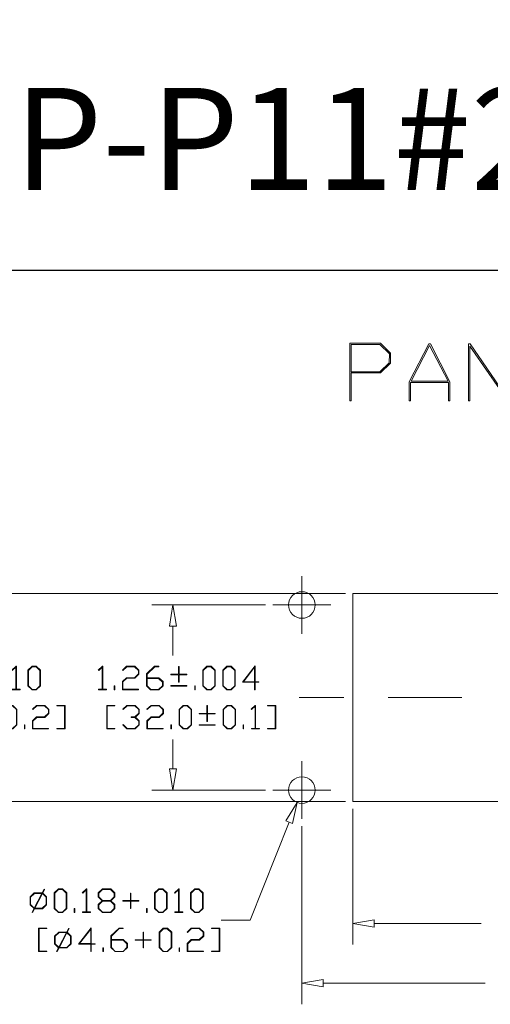
# Model space of a CAD drawing. Units: inches. Extents: x 0.5 to 8.2, y 0.3 to 10.9.
# Drawn here: x 5.6 to 6.7, y 8.7 to 10.9 of the extents above; entities that cross this region are included whole.
import ezdxf

# ---------------------------------------------------------------- set-up
doc = ezdxf.new("R2010")
doc.units = ezdxf.units.IN
doc.header["$MEASUREMENT"] = 0
doc.linetypes.add('CENTERX2', pattern=[0.8, 0.5, -0.1, 0.1, -0.1])
doc.layers.add('BORDER', color=7, linetype='Continuous')
doc.styles.add('SLDTEXTSTYLE1', font='ARIALN.TTF', dxfattribs={"width": 0.917722})

# ---------------------------------------------------------------- blocks, each defined once
blk = doc.blocks.new('Block1')
at = {"color": 7, "linetype": 'Continuous', "lineweight": 18}
for p, q in [((-0.8932, 0.371), (-0.6698, 0.6951)), ((-0.6682, 0.6815), (-0.7733, 0.529)), ((-0.6698, 0.6951), (-0.4993, 0.5776)), ((-0.508, 0.5711), (-0.6682, 0.6815)), ((-0.4902, 0.4836), (-0.508, 0.5711)), ((-0.4993, 0.5776), (-0.4802, 0.4824)), ((-0.7777, 0.5226), (-0.8857, 0.3659)), ((-0.6147, 0.4102), (-0.7777, 0.5226)), ((-0.7733, 0.529), (-0.6131, 0.4186)), ((-0.525, 0.4332), (-0.4902, 0.4836)), ((-0.4802, 0.4824), (-0.5189, 0.4263)), ((-0.5189, 0.4263), (-0.6147, 0.4102)), ((-0.6131, 0.4186), (-0.525, 0.4332)), ((-0.8857, 0.3659), (-0.8932, 0.371)), ((-0.4867, 0.2496), (-0.2306, 0.3863)), ((-0.2325, 0.3745), (-0.4755, 0.2452)), ((-0.2668, 0.1014), (-0.2325, 0.3745)), ((-0.2221, 0.3804), (-0.2588, 0.0925)), ((-0.2306, 0.3863), (-0.2221, 0.3804)), ((-0.5609, 0.142), (-0.4867, 0.2496)), ((-0.4825, 0.2399), (-0.5535, 0.1369)), ((-0.2694, 0.093), (-0.4825, 0.2399)), ((-0.4755, 0.2452), (-0.2668, 0.1014)), ((-0.2286, -0.087), (-0.0082, 0.2327)), ((-0.0092, 0.2154), (-0.2212, -0.0922)), ((-0.0085, -0.2388), (-0.0092, 0.2154)), ((-0.0082, 0.2327), (0, 0.2274)), ((0, 0.2274), (0, -0.2274)), ((-0.5535, 0.1369), (-0.5609, 0.142)), ((-0.3404, -0.01), (-0.2694, 0.093)), ((-0.2588, 0.0925), (-0.333, -0.0151)), ((0.2198, 0.0758), (-0.0007, -0.2442)), ((0, -0.2274), (0.2125, 0.0809)), ((0.2125, 0.0809), (0.2198, 0.0758)), ((0.1036, -0.3161), (0.327, 0.008)), ((0.327, 0.008), (0.5512, -0.1465)), ((-0.333, -0.0151), (-0.3404, -0.01)), ((0.3297, -0.004), (0.2251, -0.1557)), ((0.5464, -0.1534), (0.3297, -0.004)), ((-0.2212, -0.0922), (-0.2286, -0.087)), ((0.2202, -0.1628), (0.1158, -0.3144)), ((0.3268, -0.2363), (0.2202, -0.1628)), ((0.2251, -0.1557), (0.3317, -0.2292)), ((0.5512, -0.1465), (0.5464, -0.1534)), ((-0.0007, -0.2442), (-0.0085, -0.2388)), ((0.3317, -0.2292), (0.3268, -0.2363)), ((0.4359, -0.5451), (0.6565, -0.2252)), ((0.6639, -0.2303), (0.4481, -0.5434)), ((0.6565, -0.2252), (0.6639, -0.2303)), ((0.3278, -0.4706), (0.1036, -0.3161)), ((0.1158, -0.3144), (0.3325, -0.4637)), ((0.3325, -0.4637), (0.3278, -0.4706)), ((0.66, -0.6996), (0.4359, -0.5451)), ((0.4481, -0.5434), (0.6648, -0.6928)), ((0.6648, -0.6928), (0.66, -0.6996)), ((1.1383, -0.9484), (1.2859, -0.7342)), ((1.2859, -0.7342), (1.3813, -0.7187)), ((1.3792, -0.7275), (1.2915, -0.742)), ((1.4867, -0.8016), (1.3792, -0.7275)), ((1.3813, -0.7187), (1.4943, -0.7967)), ((1.2915, -0.742), (1.1475, -0.9509)), ((1.5046, -0.8908), (1.4867, -0.8016)), ((1.4943, -0.7967), (1.5136, -0.8893)), ((1.4704, -1.1775), (1.6533, -0.9123)), ((1.6607, -0.9174), (1.4797, -1.18)), ((1.5136, -0.8893), (1.5046, -0.8908)), ((1.6533, -0.9123), (1.6607, -0.9174)), ((1.1579, -1.0428), (1.1383, -0.9484)), ((1.1475, -0.9509), (1.1653, -1.0378)), ((1.2709, -1.1207), (1.1579, -1.0428)), ((1.1653, -1.0378), (1.2728, -1.1119)), ((1.6928, -1.3269), (1.8738, -1.0643)), ((1.8812, -1.0694), (1.6984, -1.3346)), ((1.8738, -1.0643), (1.8812, -1.0694)), ((1.3642, -1.106), (1.2709, -1.1207)), ((1.2728, -1.1119), (1.3624, -1.0971)), ((1.3624, -1.0971), (1.3642, -1.106)), ((1.4901, -1.2719), (1.4704, -1.1775)), ((1.4797, -1.18), (1.4976, -1.2669)), ((1.9871, -1.1467), (1.992, -1.1397)), ((2.0937, -1.2202), (1.9871, -1.1467)), ((1.992, -1.1397), (2.2125, -1.2918)), ((1.6032, -1.3498), (1.4901, -1.2719)), ((1.4976, -1.2669), (1.605, -1.3409)), ((1.8752, -1.5373), (2.0937, -1.2202)), ((2.1011, -1.2253), (1.8825, -1.5423)), ((2.2077, -1.2987), (2.1011, -1.2253)), ((1.6984, -1.3346), (1.6032, -1.3498)), ((1.605, -1.3409), (1.6928, -1.3269)), ((2.2125, -1.2918), (2.2077, -1.2987)), ((2.0973, -1.6904), (2.3206, -1.3663)), ((2.3222, -1.3799), (2.1072, -1.6918)), ((2.3206, -1.3663), (2.5486, -1.5234)), ((2.5354, -1.5268), (2.3222, -1.3799)), ((1.8825, -1.5423), (1.8752, -1.5373)), ((2.3203, -1.8387), (2.5354, -1.5268)), ((2.5486, -1.5234), (2.3252, -1.8475)), ((2.4673, -1.8647), (2.6501, -1.5994)), ((2.6575, -1.6046), (2.4765, -1.8672)), ((2.6501, -1.5994), (2.6575, -1.6046)), ((2.3252, -1.8475), (2.0973, -1.6904)), ((2.1072, -1.6918), (2.3203, -1.8387)), ((2.6896, -2.0141), (2.8706, -1.7515)), ((2.878, -1.7566), (2.6952, -2.0218)), ((2.8706, -1.7515), (2.878, -1.7566)), ((2.4869, -1.959), (2.4673, -1.8647)), ((2.4765, -1.8672), (2.4944, -1.954)), ((2.984, -1.8338), (2.9888, -1.8269)), ((3.0905, -1.9073), (2.984, -1.8338)), ((2.9888, -1.8269), (3.2093, -1.9789)), ((2.872, -2.2244), (3.0905, -1.9073)), ((3.0979, -1.9124), (2.8793, -2.2295)), ((3.2045, -1.9859), (3.0979, -1.9124)), ((2.6, -2.0369), (2.4869, -1.959)), ((2.4944, -1.954), (2.6019, -2.0281)), ((3.2093, -1.9789), (3.2045, -1.9859)), ((2.6952, -2.0218), (2.6, -2.0369)), ((2.6019, -2.0281), (2.6896, -2.0141)), ((2.8793, -2.2295), (2.872, -2.2244))]:
    blk.add_line(p, q, dxfattribs=at)
blk = doc.blocks.new('Block2')
at = {"color": 7, "linetype": 'Continuous', "lineweight": 18}
for p, q in [((-0.0036, 0.3201), (0.0242, 0.3467)), ((0.0232, 0.3408), (-0.0009, 0.3176)), ((0.0232, 0.1901), (0.0232, 0.3408)), ((0.0242, 0.3467), (0.0267, 0.3467)), ((0.0267, 0.3467), (0.0267, 0.1901)), ((0.1581, 0.2373), (0.2453, 0.3487)), ((0.2416, 0.339), (0.1654, 0.2409)), ((0.2416, 0.2409), (0.2416, 0.339)), ((0.2453, 0.3487), (0.2453, 0.2407)), ((0.3245, 0.3201), (0.3524, 0.3467)), ((0.3537, 0.3433), (0.3272, 0.3176)), ((0.3524, 0.3467), (0.4082, 0.3467)), ((0.4068, 0.3433), (0.3537, 0.3433)), ((0.4329, 0.3182), (0.4068, 0.3433)), ((0.4082, 0.3467), (0.4366, 0.3195)), ((0.5425, 0.292), (0.5425, 0.3446)), ((0.5425, 0.3446), (0.5461, 0.3446)), ((0.5461, 0.3446), (0.5461, 0.292)), ((0.7068, 0.3195), (0.7352, 0.3467)), ((0.7365, 0.3425), (0.7105, 0.3173)), ((0.7352, 0.3467), (0.7638, 0.3467)), ((0.7624, 0.3425), (0.7365, 0.3425)), ((0.7885, 0.3173), (0.7624, 0.3425)), ((0.7638, 0.3467), (0.7921, 0.3195)), ((0.843, 0.3201), (0.8708, 0.3467)), ((0.8698, 0.3408), (0.8456, 0.3176)), ((0.8698, 0.1901), (0.8698, 0.3408)), ((0.8708, 0.3467), (0.8733, 0.3467)), ((0.8733, 0.3467), (0.8733, 0.1901)), ((0.9519, 0.3195), (0.9803, 0.3467)), ((0.9816, 0.3425), (0.9556, 0.3173)), ((0.9803, 0.3467), (1.0088, 0.3467)), ((1.0075, 0.3425), (0.9816, 0.3425)), ((1.0335, 0.3173), (1.0075, 0.3425)), ((1.0088, 0.3467), (1.0372, 0.3195)), ((1.4306, 0.3201), (1.4584, 0.3467)), ((1.4574, 0.3408), (1.4332, 0.3176)), ((1.4574, 0.1901), (1.4574, 0.3408)), ((1.4584, 0.3467), (1.4609, 0.3467)), ((1.4609, 0.3467), (1.4609, 0.1901)), ((1.5946, 0.3201), (1.6225, 0.3467)), ((1.6239, 0.3433), (1.5973, 0.3176)), ((1.6225, 0.3467), (1.6784, 0.3467)), ((1.6769, 0.3433), (1.6239, 0.3433)), ((1.7031, 0.3182), (1.6769, 0.3433)), ((1.6784, 0.3467), (1.7067, 0.3195)), ((1.7582, 0.2934), (1.8138, 0.3467)), ((1.8152, 0.3433), (1.7619, 0.292)), ((1.8138, 0.3467), (1.8417, 0.3467)), ((1.8417, 0.3433), (1.8152, 0.3433)), ((1.8417, 0.3467), (1.8417, 0.3433)), ((1.9767, 0.292), (1.9767, 0.3446)), ((1.9767, 0.3446), (1.9803, 0.3446)), ((1.9803, 0.3446), (1.9803, 0.292)), ((2.141, 0.3195), (2.1694, 0.3467)), ((2.1707, 0.3425), (2.1447, 0.3173)), ((2.1694, 0.3467), (2.1979, 0.3467)), ((2.1966, 0.3425), (2.1707, 0.3425)), ((2.2227, 0.3173), (2.1966, 0.3425)), ((2.1979, 0.3467), (2.2263, 0.3195)), ((2.2767, 0.3195), (2.3051, 0.3467)), ((2.3064, 0.3425), (2.2804, 0.3173)), ((2.3051, 0.3467), (2.3336, 0.3467)), ((2.3323, 0.3425), (2.3064, 0.3425)), ((2.3584, 0.3173), (2.3323, 0.3425)), ((2.3336, 0.3467), (2.362, 0.3195)), ((2.4105, 0.2373), (2.4977, 0.3487)), ((2.4941, 0.339), (2.4179, 0.2409)), ((2.4941, 0.2409), (2.4941, 0.339)), ((2.4977, 0.3487), (2.4977, 0.2407)), ((-0.0009, 0.3176), (-0.0036, 0.3201)), ((0.3241, 0.2412), (0.3524, 0.2684)), ((0.3272, 0.3176), (0.3245, 0.3201)), ((0.3524, 0.2684), (0.4068, 0.2684)), ((0.4068, 0.2684), (0.4329, 0.2934)), ((0.4366, 0.292), (0.4082, 0.2649)), ((0.4329, 0.2934), (0.4329, 0.3182)), ((0.4366, 0.3195), (0.4366, 0.292)), ((0.4899, 0.2885), (0.4899, 0.292)), ((0.4899, 0.292), (0.5425, 0.292)), ((0.5425, 0.2885), (0.4899, 0.2885)), ((0.5425, 0.2377), (0.5425, 0.2885)), ((0.5461, 0.292), (0.5988, 0.292)), ((0.5988, 0.2885), (0.5461, 0.2885)), ((0.5461, 0.2885), (0.5461, 0.2377)), ((0.5988, 0.292), (0.5988, 0.2885)), ((0.7068, 0.2138), (0.7068, 0.3195)), ((0.7105, 0.3173), (0.7105, 0.2136)), ((0.7885, 0.2136), (0.7885, 0.3173)), ((0.7921, 0.3195), (0.7921, 0.2138)), ((0.8456, 0.3176), (0.843, 0.3201)), ((0.9519, 0.2138), (0.9519, 0.3195)), ((0.9556, 0.3173), (0.9556, 0.2136)), ((1.0335, 0.2136), (1.0335, 0.3173)), ((1.0372, 0.3195), (1.0372, 0.2138)), ((1.4332, 0.3176), (1.4306, 0.3201)), ((1.5942, 0.2412), (1.6225, 0.2684)), ((1.5973, 0.3176), (1.5946, 0.3201)), ((1.6225, 0.2684), (1.6769, 0.2684)), ((1.6769, 0.2684), (1.7031, 0.2934)), ((1.7067, 0.292), (1.6784, 0.2649)), ((1.7031, 0.2934), (1.7031, 0.3182)), ((1.7067, 0.3195), (1.7067, 0.292)), ((1.7582, 0.2138), (1.7582, 0.2934)), ((1.7619, 0.292), (1.7619, 0.2684)), ((1.7619, 0.2684), (1.8424, 0.2684)), ((1.8424, 0.2684), (1.8708, 0.2412)), ((1.9241, 0.2885), (1.9241, 0.292)), ((1.9241, 0.292), (1.9767, 0.292)), ((1.9767, 0.2885), (1.9241, 0.2885)), ((1.9767, 0.2377), (1.9767, 0.2885)), ((1.9803, 0.292), (2.0329, 0.292)), ((2.0329, 0.2885), (1.9803, 0.2885)), ((1.9803, 0.2885), (1.9803, 0.2377)), ((2.0329, 0.292), (2.0329, 0.2885)), ((2.141, 0.2138), (2.141, 0.3195)), ((2.1447, 0.3173), (2.1447, 0.2136)), ((2.2227, 0.2136), (2.2227, 0.3173)), ((2.2263, 0.3195), (2.2263, 0.2138)), ((2.2767, 0.2138), (2.2767, 0.3195)), ((2.2804, 0.3173), (2.2804, 0.2136)), ((2.3584, 0.2136), (2.3584, 0.3173)), ((2.362, 0.3195), (2.362, 0.2138)), ((0.1053, 0.1867), (0.1053, 0.213)), ((0.1053, 0.213), (0.109, 0.213)), ((0.109, 0.213), (0.109, 0.1867)), ((0.2416, 0.2373), (0.1581, 0.2373)), ((0.1654, 0.2409), (0.2416, 0.2409)), ((0.2416, 0.1867), (0.2416, 0.2373)), ((0.2453, 0.2407), (0.2707, 0.2407)), ((0.2707, 0.2373), (0.2453, 0.2373)), ((0.2453, 0.2373), (0.2453, 0.1867)), ((0.2707, 0.2407), (0.2707, 0.2373)), ((0.3241, 0.1867), (0.3241, 0.2412)), ((0.3537, 0.2649), (0.3277, 0.2399)), ((0.3277, 0.2399), (0.3277, 0.1901)), ((0.4082, 0.2649), (0.3537, 0.2649)), ((0.4899, 0.211), (0.4899, 0.2145)), ((0.4899, 0.2145), (0.5988, 0.2145)), ((0.5988, 0.211), (0.4899, 0.211)), ((0.5461, 0.2377), (0.5425, 0.2377)), ((0.5988, 0.2145), (0.5988, 0.211)), ((0.6522, 0.1867), (0.6522, 0.213)), ((0.6522, 0.213), (0.6558, 0.213)), ((0.6558, 0.213), (0.6558, 0.1867)), ((0.7352, 0.1867), (0.7068, 0.2138)), ((0.7105, 0.2136), (0.7365, 0.1885)), ((0.7624, 0.1885), (0.7885, 0.2136)), ((0.7921, 0.2138), (0.7638, 0.1867)), ((0.9803, 0.1867), (0.9519, 0.2138)), ((0.9556, 0.2136), (0.9816, 0.1885)), ((1.0075, 0.1885), (1.0335, 0.2136)), ((1.0372, 0.2138), (1.0088, 0.1867)), ((1.5395, 0.1867), (1.5395, 0.213)), ((1.5395, 0.213), (1.5432, 0.213)), ((1.5432, 0.213), (1.5432, 0.1867)), ((1.5942, 0.1867), (1.5942, 0.2412)), ((1.6239, 0.2649), (1.5979, 0.2399)), ((1.5979, 0.2399), (1.5979, 0.1901)), ((1.6784, 0.2649), (1.6239, 0.2649)), ((1.7866, 0.1867), (1.7582, 0.2138)), ((1.841, 0.2637), (1.7619, 0.2637)), ((1.7619, 0.2637), (1.7619, 0.2136)), ((1.7619, 0.2136), (1.7879, 0.1885)), ((1.8671, 0.2386), (1.841, 0.2637)), ((1.841, 0.1885), (1.8671, 0.2136)), ((1.8708, 0.2138), (1.8424, 0.1867)), ((1.8671, 0.2136), (1.8671, 0.2386)), ((1.8708, 0.2412), (1.8708, 0.2138)), ((1.9241, 0.211), (1.9241, 0.2145)), ((1.9241, 0.2145), (2.0329, 0.2145)), ((2.0329, 0.211), (1.9241, 0.211)), ((1.9803, 0.2377), (1.9767, 0.2377)), ((2.0329, 0.2145), (2.0329, 0.211)), ((2.0863, 0.1867), (2.0863, 0.213)), ((2.0863, 0.213), (2.09, 0.213)), ((2.09, 0.213), (2.09, 0.1867)), ((2.1694, 0.1867), (2.141, 0.2138)), ((2.1447, 0.2136), (2.1707, 0.1885)), ((2.1966, 0.1885), (2.2227, 0.2136)), ((2.2263, 0.2138), (2.1979, 0.1867)), ((2.3051, 0.1867), (2.2767, 0.2138)), ((2.2804, 0.2136), (2.3064, 0.1885)), ((2.3323, 0.1885), (2.3584, 0.2136)), ((2.362, 0.2138), (2.3336, 0.1867)), ((2.4941, 0.2373), (2.4105, 0.2373)), ((2.4179, 0.2409), (2.4941, 0.2409)), ((2.4941, 0.1867), (2.4941, 0.2373)), ((2.4977, 0.2407), (2.5231, 0.2407)), ((2.5231, 0.2373), (2.4977, 0.2373)), ((2.4977, 0.2373), (2.4977, 0.1867)), ((2.5231, 0.2407), (2.5231, 0.2373)), ((-0.0023, 0.1867), (-0.0023, 0.1901)), ((-0.0023, 0.1901), (0.0232, 0.1901)), ((0.0522, 0.1867), (-0.0023, 0.1867)), ((0.0267, 0.1901), (0.0522, 0.1901)), ((0.0522, 0.1901), (0.0522, 0.1867)), ((0.109, 0.1867), (0.1053, 0.1867)), ((0.2453, 0.1867), (0.2416, 0.1867)), ((0.4347, 0.1867), (0.3241, 0.1867)), ((0.3277, 0.1901), (0.4347, 0.1901)), ((0.4347, 0.1901), (0.4347, 0.1867)), ((0.6558, 0.1867), (0.6522, 0.1867)), ((0.7638, 0.1867), (0.7352, 0.1867)), ((0.7365, 0.1885), (0.7624, 0.1885)), ((0.8443, 0.1867), (0.8443, 0.1901)), ((0.8443, 0.1901), (0.8698, 0.1901)), ((0.8988, 0.1867), (0.8443, 0.1867)), ((0.8733, 0.1901), (0.8988, 0.1901)), ((0.8988, 0.1901), (0.8988, 0.1867)), ((1.0088, 0.1867), (0.9803, 0.1867)), ((0.9816, 0.1885), (1.0075, 0.1885)), ((1.4319, 0.1867), (1.4319, 0.1901)), ((1.4319, 0.1901), (1.4574, 0.1901)), ((1.4864, 0.1867), (1.4319, 0.1867)), ((1.4609, 0.1901), (1.4864, 0.1901)), ((1.4864, 0.1901), (1.4864, 0.1867)), ((1.5432, 0.1867), (1.5395, 0.1867)), ((1.7048, 0.1867), (1.5942, 0.1867)), ((1.5979, 0.1901), (1.7048, 0.1901)), ((1.7048, 0.1901), (1.7048, 0.1867)), ((1.8424, 0.1867), (1.7866, 0.1867)), ((1.7879, 0.1885), (1.841, 0.1885)), ((2.09, 0.1867), (2.0863, 0.1867)), ((2.1979, 0.1867), (2.1694, 0.1867)), ((2.1707, 0.1885), (2.1966, 0.1885)), ((2.3336, 0.1867), (2.3051, 0.1867)), ((2.3064, 0.1885), (2.3323, 0.1885)), ((2.4977, 0.1867), (2.4941, 0.1867)), ((0, -0.08), (0, 0.08)), ((0, 0.08), (0.0563, 0.08)), ((0.0563, 0.0766), (0.0037, 0.0766)), ((0.0037, 0.0766), (0.0037, -0.0766)), ((0.0563, 0.08), (0.0563, 0.0766)), ((0.1098, 0.0534), (0.1377, 0.08)), ((0.1391, 0.0766), (0.1125, 0.0509)), ((0.1377, 0.08), (0.1935, 0.08)), ((0.1921, 0.0766), (0.1391, 0.0766)), ((0.2183, 0.0515), (0.1921, 0.0766)), ((0.1935, 0.08), (0.2219, 0.0528)), ((0.2734, 0.0268), (0.329, 0.08)), ((0.3303, 0.0766), (0.2771, 0.0254)), ((0.329, 0.08), (0.3568, 0.08)), ((0.3568, 0.0766), (0.3303, 0.0766)), ((0.3568, 0.08), (0.3568, 0.0766)), ((0.4922, 0.0528), (0.5205, 0.08)), ((0.5218, 0.0758), (0.4958, 0.0506)), ((0.5205, 0.08), (0.5491, 0.08)), ((0.5478, 0.0758), (0.5218, 0.0758)), ((0.5738, 0.0506), (0.5478, 0.0758)), ((0.5491, 0.08), (0.5774, 0.0528)), ((0.6822, 0.0253), (0.6822, 0.078)), ((0.6822, 0.078), (0.6859, 0.078)), ((0.6859, 0.078), (0.6859, 0.0253)), ((0.7919, 0.0528), (0.8203, 0.08)), ((0.8216, 0.0758), (0.7956, 0.0506)), ((0.8203, 0.08), (0.8488, 0.08)), ((0.8475, 0.0758), (0.8216, 0.0758)), ((0.8735, 0.0506), (0.8475, 0.0758)), ((0.8488, 0.08), (0.8772, 0.0528)), ((0.9827, 0.0534), (1.0106, 0.08)), ((1.012, 0.0766), (0.9854, 0.0509)), ((1.0106, 0.08), (1.0665, 0.08)), ((1.065, 0.0766), (1.012, 0.0766)), ((1.0912, 0.0515), (1.065, 0.0766)), ((1.0665, 0.08), (1.0948, 0.0528)), ((1.1481, 0.0766), (1.1481, 0.08)), ((1.1481, 0.08), (1.2044, 0.08)), ((1.2007, 0.0766), (1.1481, 0.0766)), ((1.2007, -0.0766), (1.2007, 0.0766)), ((1.2044, 0.08), (1.2044, -0.08)), ((1.4875, -0.08), (1.4875, 0.08)), ((1.4875, 0.08), (1.5438, 0.08)), ((1.5438, 0.0766), (1.4912, 0.0766)), ((1.4912, 0.0766), (1.4912, -0.0766)), ((1.5438, 0.08), (1.5438, 0.0766)), ((1.5973, 0.0534), (1.6252, 0.08)), ((1.6266, 0.0766), (1.6, 0.0509)), ((1.6252, 0.08), (1.6811, 0.08)), ((1.6796, 0.0766), (1.6266, 0.0766)), ((1.7058, 0.0515), (1.6796, 0.0766)), ((1.6811, 0.08), (1.7094, 0.0528)), ((1.7614, 0.0534), (1.7893, 0.08)), ((1.7906, 0.0766), (1.764, 0.0509)), ((1.7893, 0.08), (1.8451, 0.08)), ((1.8437, 0.0766), (1.7906, 0.0766)), ((1.8698, 0.0515), (1.8437, 0.0766)), ((1.8451, 0.08), (1.8735, 0.0528)), ((1.9797, 0.0528), (2.008, 0.08)), ((2.0094, 0.0758), (1.9833, 0.0506)), ((2.008, 0.08), (2.0366, 0.08)), ((2.0353, 0.0758), (2.0094, 0.0758)), ((2.0613, 0.0506), (2.0353, 0.0758)), ((2.0366, 0.08), (2.065, 0.0528)), ((2.1698, 0.0253), (2.1698, 0.078)), ((2.1698, 0.078), (2.1734, 0.078)), ((2.1734, 0.078), (2.1734, 0.0253)), ((2.2794, 0.0528), (2.3078, 0.08)), ((2.3091, 0.0758), (2.2831, 0.0506)), ((2.3078, 0.08), (2.3363, 0.08)), ((2.335, 0.0758), (2.3091, 0.0758)), ((2.3611, 0.0506), (2.335, 0.0758)), ((2.3363, 0.08), (2.3647, 0.0528)), ((2.4702, 0.0534), (2.4981, 0.08)), ((2.497, 0.0741), (2.4729, 0.0509)), ((2.497, -0.0766), (2.497, 0.0741)), ((2.4981, 0.08), (2.5006, 0.08)), ((2.5006, 0.08), (2.5006, -0.0766)), ((2.5809, 0.0766), (2.5809, 0.08)), ((2.5809, 0.08), (2.6372, 0.08)), ((2.6336, 0.0766), (2.5809, 0.0766)), ((2.6336, -0.0766), (2.6336, 0.0766)), ((2.6372, 0.08), (2.6372, -0.08)), ((0.1125, 0.0509), (0.1098, 0.0534)), ((0.1656, -0.0018), (0.1656, 0.0017)), ((0.1656, 0.0017), (0.1921, 0.0017)), ((0.1921, 0.0017), (0.2183, 0.0268)), ((0.2219, 0.0254), (0.1953, 0)), ((0.2183, 0.0268), (0.2183, 0.0515)), ((0.2219, 0.0528), (0.2219, 0.0254)), ((0.2734, -0.0529), (0.2734, 0.0268)), ((0.2771, 0.0254), (0.2771, 0.0017)), ((0.2771, 0.0017), (0.3576, 0.0017)), ((0.3576, 0.0017), (0.3859, -0.0255)), ((0.4922, -0.0529), (0.4922, 0.0528)), ((0.4958, 0.0506), (0.4958, -0.0531)), ((0.5738, -0.0531), (0.5738, 0.0506)), ((0.5774, 0.0528), (0.5774, -0.0529)), ((0.6296, 0.0218), (0.6296, 0.0253)), ((0.6296, 0.0253), (0.6822, 0.0253)), ((0.6822, 0.0218), (0.6296, 0.0218)), ((0.6822, -0.0289), (0.6822, 0.0218)), ((0.6859, 0.0253), (0.7385, 0.0253)), ((0.7385, 0.0218), (0.6859, 0.0218)), ((0.6859, 0.0218), (0.6859, -0.0289)), ((0.7385, 0.0253), (0.7385, 0.0218)), ((0.7919, -0.0529), (0.7919, 0.0528)), ((0.7956, 0.0506), (0.7956, -0.0531)), ((0.8735, -0.0531), (0.8735, 0.0506)), ((0.8772, 0.0528), (0.8772, -0.0529)), ((0.9823, -0.0255), (1.0106, 0.0017)), ((0.9854, 0.0509), (0.9827, 0.0534)), ((1.0106, 0.0017), (1.065, 0.0017)), ((1.065, 0.0017), (1.0912, 0.0268)), ((1.0948, 0.0254), (1.0665, -0.0018)), ((1.0912, 0.0268), (1.0912, 0.0515)), ((1.0948, 0.0528), (1.0948, 0.0254)), ((1.6, 0.0509), (1.5973, 0.0534)), ((1.6531, -0.0018), (1.6531, 0.0017)), ((1.6531, 0.0017), (1.6796, 0.0017)), ((1.6796, 0.0017), (1.7058, 0.0268)), ((1.7094, 0.0254), (1.6828, 0)), ((1.7058, 0.0268), (1.7058, 0.0515)), ((1.7094, 0.0528), (1.7094, 0.0254)), ((1.7609, -0.0255), (1.7893, 0.0017)), ((1.764, 0.0509), (1.7614, 0.0534)), ((1.7893, 0.0017), (1.8437, 0.0017)), ((1.8437, 0.0017), (1.8698, 0.0268)), ((1.8735, 0.0254), (1.8451, -0.0018)), ((1.8698, 0.0268), (1.8698, 0.0515)), ((1.8735, 0.0528), (1.8735, 0.0254)), ((1.9797, -0.0529), (1.9797, 0.0528)), ((1.9833, 0.0506), (1.9833, -0.0531)), ((2.0613, -0.0531), (2.0613, 0.0506)), ((2.065, 0.0528), (2.065, -0.0529)), ((2.1171, 0.0218), (2.1171, 0.0253)), ((2.1171, 0.0253), (2.1698, 0.0253)), ((2.1698, 0.0218), (2.1171, 0.0218)), ((2.1698, -0.0289), (2.1698, 0.0218)), ((2.1734, 0.0253), (2.226, 0.0253)), ((2.226, 0.0218), (2.1734, 0.0218)), ((2.1734, 0.0218), (2.1734, -0.0289)), ((2.226, 0.0253), (2.226, 0.0218)), ((2.2794, -0.0529), (2.2794, 0.0528)), ((2.2831, 0.0506), (2.2831, -0.0531)), ((2.3611, -0.0531), (2.3611, 0.0506)), ((2.3647, 0.0528), (2.3647, -0.0529)), ((2.4729, 0.0509), (2.4702, 0.0534)), ((0.1098, -0.0535), (0.1125, -0.051)), ((0.1377, -0.08), (0.1098, -0.0535)), ((0.1125, -0.051), (0.1391, -0.0766)), ((0.1921, -0.0018), (0.1656, -0.0018)), ((0.2183, -0.0268), (0.1921, -0.0018)), ((0.1921, -0.0766), (0.2183, -0.0516)), ((0.2219, -0.0529), (0.1935, -0.08)), ((0.1953, 0), (0.2219, -0.0255)), ((0.2183, -0.0516), (0.2183, -0.0268)), ((0.2219, -0.0255), (0.2219, -0.0529)), ((0.3018, -0.08), (0.2734, -0.0529)), ((0.3562, -0.003), (0.2771, -0.003)), ((0.2771, -0.003), (0.2771, -0.0531)), ((0.2771, -0.0531), (0.3031, -0.0782)), ((0.3823, -0.0281), (0.3562, -0.003)), ((0.3562, -0.0782), (0.3823, -0.0531)), ((0.3859, -0.0529), (0.3576, -0.08)), ((0.3823, -0.0531), (0.3823, -0.0281)), ((0.3859, -0.0255), (0.3859, -0.0529)), ((0.4375, -0.08), (0.4375, -0.0537)), ((0.4375, -0.0537), (0.4411, -0.0537)), ((0.4411, -0.0537), (0.4411, -0.08)), ((0.5205, -0.08), (0.4922, -0.0529)), ((0.4958, -0.0531), (0.5218, -0.0782)), ((0.5478, -0.0782), (0.5738, -0.0531)), ((0.5774, -0.0529), (0.5491, -0.08)), ((0.6296, -0.0557), (0.6296, -0.0522)), ((0.6296, -0.0522), (0.7385, -0.0522)), ((0.7385, -0.0557), (0.6296, -0.0557)), ((0.6859, -0.0289), (0.6822, -0.0289)), ((0.7385, -0.0522), (0.7385, -0.0557)), ((0.8203, -0.08), (0.7919, -0.0529)), ((0.7956, -0.0531), (0.8216, -0.0782)), ((0.8475, -0.0782), (0.8735, -0.0531)), ((0.8772, -0.0529), (0.8488, -0.08)), ((0.9276, -0.08), (0.9276, -0.0537)), ((0.9276, -0.0537), (0.9313, -0.0537)), ((0.9313, -0.0537), (0.9313, -0.08)), ((0.9823, -0.08), (0.9823, -0.0255)), ((1.012, -0.0018), (0.9859, -0.0268)), ((0.9859, -0.0268), (0.9859, -0.0766)), ((1.0665, -0.0018), (1.012, -0.0018)), ((1.5973, -0.0535), (1.6, -0.051)), ((1.6252, -0.08), (1.5973, -0.0535)), ((1.6, -0.051), (1.6266, -0.0766)), ((1.6796, -0.0018), (1.6531, -0.0018)), ((1.7058, -0.0268), (1.6796, -0.0018)), ((1.6796, -0.0766), (1.7058, -0.0516)), ((1.7094, -0.0529), (1.6811, -0.08)), ((1.6828, 0), (1.7094, -0.0255)), ((1.7058, -0.0516), (1.7058, -0.0268)), ((1.7094, -0.0255), (1.7094, -0.0529)), ((1.7609, -0.08), (1.7609, -0.0255)), ((1.7906, -0.0018), (1.7646, -0.0268)), ((1.7646, -0.0268), (1.7646, -0.0766)), ((1.8451, -0.0018), (1.7906, -0.0018)), ((1.925, -0.08), (1.925, -0.0537)), ((1.925, -0.0537), (1.9287, -0.0537)), ((1.9287, -0.0537), (1.9287, -0.08)), ((2.008, -0.08), (1.9797, -0.0529)), ((1.9833, -0.0531), (2.0094, -0.0782)), ((2.0353, -0.0782), (2.0613, -0.0531)), ((2.065, -0.0529), (2.0366, -0.08)), ((2.1171, -0.0557), (2.1171, -0.0522)), ((2.1171, -0.0522), (2.226, -0.0522)), ((2.226, -0.0557), (2.1171, -0.0557)), ((2.1734, -0.0289), (2.1698, -0.0289)), ((2.226, -0.0522), (2.226, -0.0557)), ((2.3078, -0.08), (2.2794, -0.0529)), ((2.2831, -0.0531), (2.3091, -0.0782)), ((2.335, -0.0782), (2.3611, -0.0531)), ((2.3647, -0.0529), (2.3363, -0.08)), ((2.4151, -0.08), (2.4151, -0.0537)), ((2.4151, -0.0537), (2.4188, -0.0537)), ((2.4188, -0.0537), (2.4188, -0.08)), ((0.0563, -0.08), (0, -0.08)), ((0.0037, -0.0766), (0.0563, -0.0766)), ((0.0563, -0.0766), (0.0563, -0.08)), ((0.1935, -0.08), (0.1377, -0.08)), ((0.1391, -0.0766), (0.1921, -0.0766)), ((0.3576, -0.08), (0.3018, -0.08)), ((0.3031, -0.0782), (0.3562, -0.0782)), ((0.4411, -0.08), (0.4375, -0.08)), ((0.5491, -0.08), (0.5205, -0.08)), ((0.5218, -0.0782), (0.5478, -0.0782)), ((0.8488, -0.08), (0.8203, -0.08)), ((0.8216, -0.0782), (0.8475, -0.0782)), ((0.9313, -0.08), (0.9276, -0.08)), ((1.0929, -0.08), (0.9823, -0.08)), ((0.9859, -0.0766), (1.0929, -0.0766)), ((1.0929, -0.0766), (1.0929, -0.08)), ((1.1481, -0.08), (1.1481, -0.0766)), ((1.1481, -0.0766), (1.2007, -0.0766)), ((1.2044, -0.08), (1.1481, -0.08)), ((1.5438, -0.08), (1.4875, -0.08)), ((1.4912, -0.0766), (1.5438, -0.0766)), ((1.5438, -0.0766), (1.5438, -0.08)), ((1.6811, -0.08), (1.6252, -0.08)), ((1.6266, -0.0766), (1.6796, -0.0766)), ((1.8716, -0.08), (1.7609, -0.08)), ((1.7646, -0.0766), (1.8716, -0.0766)), ((1.8716, -0.0766), (1.8716, -0.08)), ((1.9287, -0.08), (1.925, -0.08)), ((2.0366, -0.08), (2.008, -0.08)), ((2.0094, -0.0782), (2.0353, -0.0782)), ((2.3363, -0.08), (2.3078, -0.08)), ((2.3091, -0.0782), (2.335, -0.0782)), ((2.4188, -0.08), (2.4151, -0.08)), ((2.4716, -0.08), (2.4716, -0.0766)), ((2.4716, -0.0766), (2.497, -0.0766)), ((2.5261, -0.08), (2.4716, -0.08)), ((2.5006, -0.0766), (2.5261, -0.0766)), ((2.5261, -0.0766), (2.5261, -0.08)), ((2.5809, -0.08), (2.5809, -0.0766)), ((2.5809, -0.0766), (2.6336, -0.0766)), ((2.6372, -0.08), (2.5809, -0.08))]:
    blk.add_line(p, q, dxfattribs=at)
blk = doc.blocks.new('Block3')
at = {"color": 7, "linetype": 'Continuous', "lineweight": 18}
for p, q in [((0.0249, 0.3195), (0.0381, 0.3446)), ((0.0413, 0.3429), (0.0283, 0.3181)), ((0.0381, 0.3446), (0.0413, 0.3429)), ((0.1067, 0.3195), (0.135, 0.3467)), ((0.1364, 0.3425), (0.1103, 0.3173)), ((0.135, 0.3467), (0.1636, 0.3467)), ((0.1623, 0.3425), (0.1364, 0.3425)), ((0.1883, 0.3173), (0.1623, 0.3425)), ((0.1636, 0.3467), (0.192, 0.3195)), ((0.2975, 0.3201), (0.3253, 0.3467)), ((0.3243, 0.3408), (0.3001, 0.3176)), ((0.3243, 0.1901), (0.3243, 0.3408)), ((0.3253, 0.3467), (0.3278, 0.3467)), ((0.3278, 0.3467), (0.3278, 0.1901)), ((0.4064, 0.3195), (0.4348, 0.3467)), ((0.4361, 0.3425), (0.4101, 0.3173)), ((0.4348, 0.3467), (0.4906, 0.3467)), ((0.4892, 0.3425), (0.4361, 0.3425)), ((0.5153, 0.3173), (0.4892, 0.3425)), ((0.4906, 0.3467), (0.5189, 0.3195)), ((0.7892, 0.3195), (0.8176, 0.3467)), ((0.8189, 0.3425), (0.7929, 0.3173)), ((0.8176, 0.3467), (0.8461, 0.3467)), ((0.8448, 0.3425), (0.8189, 0.3425)), ((0.8708, 0.3173), (0.8448, 0.3425)), ((0.8461, 0.3467), (0.8745, 0.3195)), ((0.9253, 0.3201), (0.9532, 0.3467)), ((0.9521, 0.3408), (0.928, 0.3176)), ((0.9521, 0.1901), (0.9521, 0.3408)), ((0.9532, 0.3467), (0.9557, 0.3467)), ((0.9557, 0.3467), (0.9557, 0.1901)), ((1.0343, 0.3195), (1.0626, 0.3467)), ((1.0639, 0.3425), (1.0379, 0.3173)), ((1.0626, 0.3467), (1.0912, 0.3467)), ((1.0899, 0.3425), (1.0639, 0.3425)), ((1.1159, 0.3173), (1.0899, 0.3425)), ((1.0912, 0.3467), (1.1195, 0.3195)), ((-0.0574, 0.2924), (-0.029, 0.3195)), ((-0.0574, 0.2389), (-0.0574, 0.2924)), ((-0.0277, 0.3162), (-0.0537, 0.291)), ((-0.0537, 0.291), (-0.0537, 0.2399)), ((-0.029, 0.3195), (0.0249, 0.3195)), ((-0.0288, 0.216), (0.0232, 0.3162)), ((0.0232, 0.3162), (-0.0277, 0.3162)), ((0.0266, 0.3149), (-0.0254, 0.2148)), ((0.0515, 0.291), (0.0266, 0.3149)), ((0.0283, 0.3181), (0.0551, 0.2924)), ((0.0515, 0.2399), (0.0515, 0.291)), ((0.0551, 0.2924), (0.0551, 0.2389)), ((0.1067, 0.2138), (0.1067, 0.3195)), ((0.1103, 0.3173), (0.1103, 0.2136)), ((0.1883, 0.2136), (0.1883, 0.3173)), ((0.192, 0.3195), (0.192, 0.2138)), ((0.3001, 0.3176), (0.2975, 0.3201)), ((0.4064, 0.292), (0.4064, 0.3195)), ((0.4329, 0.2667), (0.4064, 0.292)), ((0.4101, 0.3173), (0.4101, 0.2924)), ((0.4101, 0.2924), (0.4361, 0.2672)), ((0.4892, 0.2672), (0.5153, 0.2924)), ((0.5189, 0.292), (0.4924, 0.2667)), ((0.5153, 0.2924), (0.5153, 0.3173)), ((0.5189, 0.3195), (0.5189, 0.292)), ((0.6249, 0.2674), (0.6249, 0.3183)), ((0.6249, 0.3183), (0.6285, 0.3183)), ((0.6285, 0.3183), (0.6285, 0.2674)), ((0.7892, 0.2138), (0.7892, 0.3195)), ((0.7929, 0.3173), (0.7929, 0.2136)), ((0.8708, 0.2136), (0.8708, 0.3173)), ((0.8745, 0.3195), (0.8745, 0.2138)), ((0.928, 0.3176), (0.9253, 0.3201)), ((1.0343, 0.2138), (1.0343, 0.3195)), ((1.0379, 0.3173), (1.0379, 0.2136)), ((1.1159, 0.2136), (1.1159, 0.3173)), ((1.1195, 0.3195), (1.1195, 0.2138)), ((-0.0307, 0.2131), (-0.0574, 0.2389)), ((-0.0537, 0.2399), (-0.0288, 0.216)), ((-0.0435, 0.1884), (-0.0307, 0.2131)), ((-0.0273, 0.2118), (-0.0404, 0.1867)), ((0.0268, 0.2118), (-0.0273, 0.2118)), ((-0.0254, 0.2148), (0.0254, 0.2148)), ((0.0254, 0.2148), (0.0515, 0.2399)), ((0.0551, 0.2389), (0.0268, 0.2118)), ((0.135, 0.1867), (0.1067, 0.2138)), ((0.1103, 0.2136), (0.1364, 0.1885)), ((0.1623, 0.1885), (0.1883, 0.2136)), ((0.192, 0.2138), (0.1636, 0.1867)), ((0.2424, 0.1867), (0.2424, 0.213)), ((0.2424, 0.213), (0.246, 0.213)), ((0.246, 0.213), (0.246, 0.1867)), ((0.4064, 0.2412), (0.4329, 0.2667)), ((0.4064, 0.2138), (0.4064, 0.2412)), ((0.4348, 0.1867), (0.4064, 0.2138)), ((0.4361, 0.2637), (0.4101, 0.2386)), ((0.4101, 0.2386), (0.4101, 0.2136)), ((0.4101, 0.2136), (0.4361, 0.1885)), ((0.4361, 0.2672), (0.4892, 0.2672)), ((0.4892, 0.2637), (0.4361, 0.2637)), ((0.5153, 0.2386), (0.4892, 0.2637)), ((0.4892, 0.1885), (0.5153, 0.2136)), ((0.5189, 0.2138), (0.4906, 0.1867)), ((0.4924, 0.2667), (0.5189, 0.2412)), ((0.5153, 0.2136), (0.5153, 0.2386)), ((0.5189, 0.2412), (0.5189, 0.2138)), ((0.5722, 0.2639), (0.5722, 0.2674)), ((0.5722, 0.2674), (0.6249, 0.2674)), ((0.6249, 0.2639), (0.5722, 0.2639)), ((0.6249, 0.213), (0.6249, 0.2639)), ((0.6285, 0.213), (0.6249, 0.213)), ((0.6285, 0.2674), (0.6811, 0.2674)), ((0.6811, 0.2639), (0.6285, 0.2639)), ((0.6285, 0.2639), (0.6285, 0.213)), ((0.6811, 0.2674), (0.6811, 0.2639)), ((0.7345, 0.1867), (0.7345, 0.213)), ((0.7345, 0.213), (0.7382, 0.213)), ((0.7382, 0.213), (0.7382, 0.1867)), ((0.8176, 0.1867), (0.7892, 0.2138)), ((0.7929, 0.2136), (0.8189, 0.1885)), ((0.8448, 0.1885), (0.8708, 0.2136)), ((0.8745, 0.2138), (0.8461, 0.1867)), ((1.0626, 0.1867), (1.0343, 0.2138)), ((1.0379, 0.2136), (1.0639, 0.1885)), ((1.0899, 0.1885), (1.1159, 0.2136)), ((1.1195, 0.2138), (1.0912, 0.1867)), ((-0.0404, 0.1867), (-0.0435, 0.1884)), ((0.1636, 0.1867), (0.135, 0.1867)), ((0.1364, 0.1885), (0.1623, 0.1885)), ((0.246, 0.1867), (0.2424, 0.1867)), ((0.2988, 0.1867), (0.2988, 0.1901)), ((0.2988, 0.1901), (0.3243, 0.1901)), ((0.3533, 0.1867), (0.2988, 0.1867)), ((0.3278, 0.1901), (0.3533, 0.1901)), ((0.3533, 0.1901), (0.3533, 0.1867)), ((0.4906, 0.1867), (0.4348, 0.1867)), ((0.4361, 0.1885), (0.4892, 0.1885)), ((0.7382, 0.1867), (0.7345, 0.1867)), ((0.8461, 0.1867), (0.8176, 0.1867)), ((0.8189, 0.1885), (0.8448, 0.1885)), ((0.9267, 0.1867), (0.9267, 0.1901)), ((0.9267, 0.1901), (0.9521, 0.1901)), ((0.9812, 0.1867), (0.9267, 0.1867)), ((0.9557, 0.1901), (0.9812, 0.1901)), ((0.9812, 0.1901), (0.9812, 0.1867)), ((1.0912, 0.1867), (1.0626, 0.1867)), ((1.0639, 0.1885), (1.0899, 0.1885)), ((0, -0.08), (0, 0.08)), ((0, 0.08), (0.0563, 0.08)), ((0.0563, 0.0766), (0.0037, 0.0766)), ((0.0037, 0.0766), (0.0037, -0.0766)), ((0.0563, 0.08), (0.0563, 0.0766)), ((0.1917, 0.0528), (0.2048, 0.078)), ((0.2081, 0.0763), (0.1951, 0.0515)), ((0.2048, 0.078), (0.2081, 0.0763)), ((0.2716, -0.0294), (0.3587, 0.082)), ((0.3551, 0.0723), (0.2789, -0.0257)), ((0.3551, -0.0257), (0.3551, 0.0723)), ((0.3587, 0.082), (0.3587, -0.026)), ((0.4922, 0.0268), (0.5478, 0.08)), ((0.5491, 0.0766), (0.4958, 0.0254)), ((0.5478, 0.08), (0.5756, 0.08)), ((0.5756, 0.0766), (0.5491, 0.0766)), ((0.5756, 0.08), (0.5756, 0.0766)), ((0.8203, 0.0528), (0.8486, 0.08)), ((0.8499, 0.0758), (0.8239, 0.0506)), ((0.8486, 0.08), (0.8772, 0.08)), ((0.8759, 0.0758), (0.8499, 0.0758)), ((0.9019, 0.0506), (0.8759, 0.0758)), ((0.8772, 0.08), (0.9055, 0.0528)), ((1.0111, 0.0534), (1.039, 0.08)), ((1.0403, 0.0766), (1.0137, 0.0509)), ((1.039, 0.08), (1.0948, 0.08)), ((1.0934, 0.0766), (1.0403, 0.0766)), ((1.1195, 0.0515), (1.0934, 0.0766)), ((1.0948, 0.08), (1.1232, 0.0528)), ((1.1765, 0.0766), (1.1765, 0.08)), ((1.1765, 0.08), (1.2327, 0.08)), ((1.2291, 0.0766), (1.1765, 0.0766)), ((1.2291, -0.0766), (1.2291, 0.0766)), ((1.2327, 0.08), (1.2327, -0.08)), ((0.1094, 0.0257), (0.1377, 0.0528)), ((0.1094, -0.0277), (0.1094, 0.0257)), ((0.1391, 0.0496), (0.113, 0.0243)), ((0.113, 0.0243), (0.113, -0.0268)), ((0.1377, 0.0528), (0.1917, 0.0528)), ((0.1379, -0.0506), (0.1899, 0.0496)), ((0.1899, 0.0496), (0.1391, 0.0496)), ((0.1933, 0.0483), (0.1414, -0.0519)), ((0.2183, 0.0243), (0.1933, 0.0483)), ((0.1951, 0.0515), (0.2219, 0.0257)), ((0.2183, -0.0268), (0.2183, 0.0243)), ((0.2219, 0.0257), (0.2219, -0.0277)), ((0.4922, -0.0529), (0.4922, 0.0268)), ((0.4958, 0.0254), (0.4958, 0.0017)), ((0.4958, 0.0017), (0.5763, 0.0017)), ((0.5763, 0.0017), (0.6047, -0.0255)), ((0.658, -0.0028), (0.658, 0.0008)), ((0.658, 0.0008), (0.7106, 0.0008)), ((0.7106, 0.0008), (0.7106, 0.0516)), ((0.7106, 0.0516), (0.7142, 0.0516)), ((0.7142, 0.0516), (0.7142, 0.0008)), ((0.7142, 0.0008), (0.7669, 0.0008)), ((0.7669, 0.0008), (0.7669, -0.0028)), ((0.8203, -0.0529), (0.8203, 0.0528)), ((0.8239, 0.0506), (0.8239, -0.0531)), ((0.9019, -0.0531), (0.9019, 0.0506)), ((0.9055, 0.0528), (0.9055, -0.0529)), ((1.0106, -0.0255), (1.039, 0.0017)), ((1.0137, 0.0509), (1.0111, 0.0534)), ((1.039, 0.0017), (1.0934, 0.0017)), ((1.0934, 0.0017), (1.1195, 0.0268)), ((1.1232, 0.0254), (1.0948, -0.0018)), ((1.1195, 0.0268), (1.1195, 0.0515)), ((1.1232, 0.0528), (1.1232, 0.0254)), ((0.1361, -0.0536), (0.1094, -0.0277)), ((0.113, -0.0268), (0.1379, -0.0506)), ((0.1232, -0.0783), (0.1361, -0.0536)), ((0.1395, -0.0549), (0.1263, -0.08)), ((0.1935, -0.0549), (0.1395, -0.0549)), ((0.1414, -0.0519), (0.1921, -0.0519)), ((0.1921, -0.0519), (0.2183, -0.0268)), ((0.2219, -0.0277), (0.1935, -0.0549)), ((0.3551, -0.0294), (0.2716, -0.0294)), ((0.2789, -0.0257), (0.3551, -0.0257)), ((0.3551, -0.08), (0.3551, -0.0294)), ((0.3587, -0.026), (0.3841, -0.026)), ((0.3841, -0.0294), (0.3587, -0.0294)), ((0.3587, -0.0294), (0.3587, -0.08)), ((0.3841, -0.026), (0.3841, -0.0294)), ((0.4375, -0.08), (0.4375, -0.0537)), ((0.4375, -0.0537), (0.4411, -0.0537)), ((0.4411, -0.0537), (0.4411, -0.08)), ((0.5205, -0.08), (0.4922, -0.0529)), ((0.5749, -0.003), (0.4958, -0.003)), ((0.4958, -0.003), (0.4958, -0.0531)), ((0.4958, -0.0531), (0.5218, -0.0782)), ((0.601, -0.0281), (0.5749, -0.003)), ((0.5749, -0.0782), (0.601, -0.0531)), ((0.6047, -0.0529), (0.5763, -0.08)), ((0.601, -0.0531), (0.601, -0.0281)), ((0.6047, -0.0255), (0.6047, -0.0529)), ((0.7106, -0.0028), (0.658, -0.0028)), ((0.7106, -0.0537), (0.7106, -0.0028)), ((0.7142, -0.0537), (0.7106, -0.0537)), ((0.7669, -0.0028), (0.7142, -0.0028)), ((0.7142, -0.0028), (0.7142, -0.0537)), ((0.8486, -0.08), (0.8203, -0.0529)), ((0.8239, -0.0531), (0.8499, -0.0782)), ((0.8759, -0.0782), (0.9019, -0.0531)), ((0.9055, -0.0529), (0.8772, -0.08)), ((0.9559, -0.08), (0.9559, -0.0537)), ((0.9559, -0.0537), (0.9596, -0.0537)), ((0.9596, -0.0537), (0.9596, -0.08)), ((1.0106, -0.08), (1.0106, -0.0255)), ((1.0403, -0.0018), (1.0143, -0.0268)), ((1.0143, -0.0268), (1.0143, -0.0766)), ((1.0948, -0.0018), (1.0403, -0.0018)), ((0.0563, -0.08), (0, -0.08)), ((0.0037, -0.0766), (0.0563, -0.0766)), ((0.0563, -0.0766), (0.0563, -0.08)), ((0.1263, -0.08), (0.1232, -0.0783)), ((0.3587, -0.08), (0.3551, -0.08)), ((0.4411, -0.08), (0.4375, -0.08)), ((0.5763, -0.08), (0.5205, -0.08)), ((0.5218, -0.0782), (0.5749, -0.0782)), ((0.8772, -0.08), (0.8486, -0.08)), ((0.8499, -0.0782), (0.8759, -0.0782)), ((0.9596, -0.08), (0.9559, -0.08)), ((1.1213, -0.08), (1.0106, -0.08)), ((1.0143, -0.0766), (1.1213, -0.0766)), ((1.1213, -0.0766), (1.1213, -0.08)), ((1.1765, -0.08), (1.1765, -0.0766)), ((1.1765, -0.0766), (1.2291, -0.0766)), ((1.2327, -0.08), (1.1765, -0.08))]:
    blk.add_line(p, q, dxfattribs=at)
blk = doc.blocks.new('Block5')
at = {"color": 7, "linetype": 'CENTERX2', "lineweight": 18}
for p, q in [((-2.559, 0.8267), (-2.559, 0.4331)), ((-2.7558, 0.6299), (-2.3622, 0.6299)), ((2.7559, 0), (-2.7559, 0)), ((-2.559, -0.4331), (-2.559, -0.8267)), ((-2.7558, -0.6299), (-2.3622, -0.6299))]:
    blk.add_line(p, q, dxfattribs=at)
at = {"color": 7, "linetype": 'Continuous', "lineweight": 18}
for p, q in [((-2.2626, 0.7085), (-5.0414, 0.7085)), ((-2.2126, -0.7087), (-2.2126, 0.7087)), ((-2.2126, 0.7087), (2.2126, 0.7087)), ((-2.8058, 0.6299), (-3.5806, 0.6299)), ((-3.4366, 0.6299), (-3.4606, 0.4859)), ((-3.4126, 0.4859), (-3.4366, 0.6299)), ((-3.4606, 0.4859), (-3.4126, 0.4859)), ((-3.4366, 0.4859), (-3.4366, 0.2853)), ((-3.4366, -0.4859), (-3.4366, -0.2853)), ((-3.4606, -0.4859), (-3.4126, -0.4859)), ((-3.4366, -0.6299), (-3.4606, -0.4859)), ((-3.4126, -0.4859), (-3.4366, -0.6299)), ((-2.559, -0.7019), (-2.559, -0.5579)), ((-2.8058, -0.6299), (-3.5806, -0.6299)), ((-2.631, -0.6299), (-2.487, -0.6299)), ((-2.262, -0.7087), (-5.0414, -0.7087)), ((-2.5924, -0.7141), (-2.6678, -0.8391)), ((-2.6232, -0.8568), (-2.5924, -0.7141)), ((2.2126, -0.7087), (-2.2126, -0.7087)), ((-2.212, -0.7587), (-2.212, -1.6824)), ((-2.9106, -1.5164), (-2.6455, -0.8479)), ((-2.6678, -0.8391), (-2.6232, -0.8568)), ((-2.559, -0.8767), (-2.559, -2.0885)), ((-3.1079, -1.5164), (-2.9106, -1.5164)), ((-2.212, -1.5384), (-2.068, -1.5144)), ((-2.068, -1.5624), (-2.212, -1.5384)), ((-2.068, -1.5144), (-2.068, -1.5624)), ((-2.068, -1.5384), (-1.3387, -1.5384)), ((-2.559, -1.9445), (-2.415, -1.9205)), ((-2.415, -1.9205), (-2.415, -1.9685)), ((-2.415, -1.9685), (-2.559, -1.9445)), ((-2.415, -1.9445), (-1.312, -1.9445))]:
    blk.add_line(p, q, dxfattribs=at)
for centre in [(-2.559, 0.6299), (-2.559, -0.6299)]:
    blk.add_circle(centre, 0.0905, dxfattribs=at)
at = {"color": 7, "linetype": 'Continuous', "rotation": 34.57975808143316}
blk.add_blockref('Block1', (-1.2863, 2.2206), dxfattribs=at)
at = {"color": 7, "linetype": 'Continuous'}
for name, p in [('Block2', (-5.3745, -0.1333)), ('Block3', (-4.3504, -1.6497))]:
    blk.add_blockref(name, p, dxfattribs=at)

msp = doc.modelspace()

# ---------------------------------------------------------------- linework, layer by layer
at = {"layer": 'BORDER'}
msp.add_line((0.5099, 10.3335), (7.976, 10.3335), dxfattribs=at)

# ---------------------------------------------------------------- block references
at = {"color": 7, "linetype": 'Continuous', "xscale": 0.33, "yscale": 0.33, "zscale": 0.33}
msp.add_blockref('Block5', (7.0898, 9.3738), dxfattribs=at)

# ---------------------------------------------------------------- texts
at = {"layer": 'BORDER', "color": 179, "insert": (8.0515, 10.7434), "char_height": 0.229167, "attachment_point": 3, "style": 'SLDTEXTSTYLE1'}
msp.add_mtext('{\\C7;P-P11#2R2-H2R0}', dxfattribs=at)

doc.saveas('drawing.dxf')
